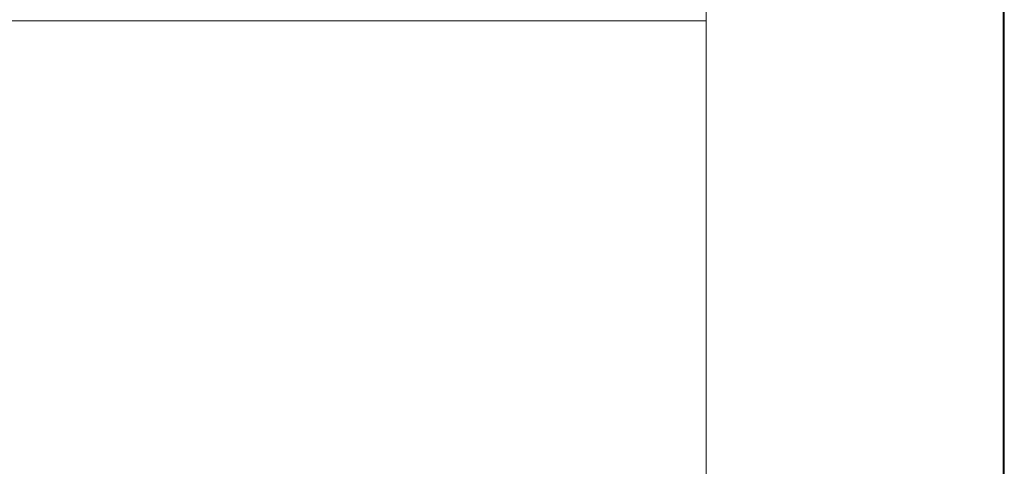
# Model space of a CAD drawing. Units: millimetres. Extents: x -6209 to 4426, y -4685 to 4760.
# Drawn here: x -105 to 243, y -209 to -51 of the extents above; entities that cross this region are included whole.
import ezdxf

# ---------------------------------------------------------------- set-up
doc = ezdxf.new("R2010")
doc.units = ezdxf.units.MM
doc.header["$MEASUREMENT"] = 0
for name, color, linetype, lineweight in [('a_Ном._пера__7', 7, 'Continuous', 18), ('O_Ном._пера__7', 7, 'Continuous', 18), ('P_Ном._пера__7', 7, 'Continuous', 18)]:
    doc.layers.add(name, color=color, linetype=linetype, lineweight=lineweight)

msp = doc.modelspace()

# ---------------------------------------------------------------- linework, layer by layer
at = {"layer": 'a_Ном._пера__7', "color": 7, "linetype": 'Continuous', "lineweight": 18}
for points in [[(137.35, -361.33), (137.35, 209.68)], [(242.78, 208.62), (242.78, -368.38)], [(242.78, -368.38), (242.78, 208.62)], [(242.35, 104.68), (242.35, -296.44)], [(242.78, 42.02), (242.78, -489.9)], [(242.78, -442.26), (242.78, 42.02)], [(242.78, -442.26), (242.78, 42.02)]]:
    msp.add_lwpolyline(points, dxfattribs=at)
at = {"layer": 'O_Ном._пера__7', "color": 7, "linetype": 'Continuous', "lineweight": 18}
for points in [[(242.75, 204), (242.75, -368.38)], [(242.75, 103.62), (242.75, -368.38)]]:
    msp.add_lwpolyline(points, dxfattribs=at)
at = {"layer": 'P_Ном._пера__7', "color": 7, "linetype": 'Continuous', "lineweight": 18}
msp.add_lwpolyline([(-1904.02, -51.41), (137.35, -51.41)], dxfattribs=at)

doc.saveas('drawing.dxf')
